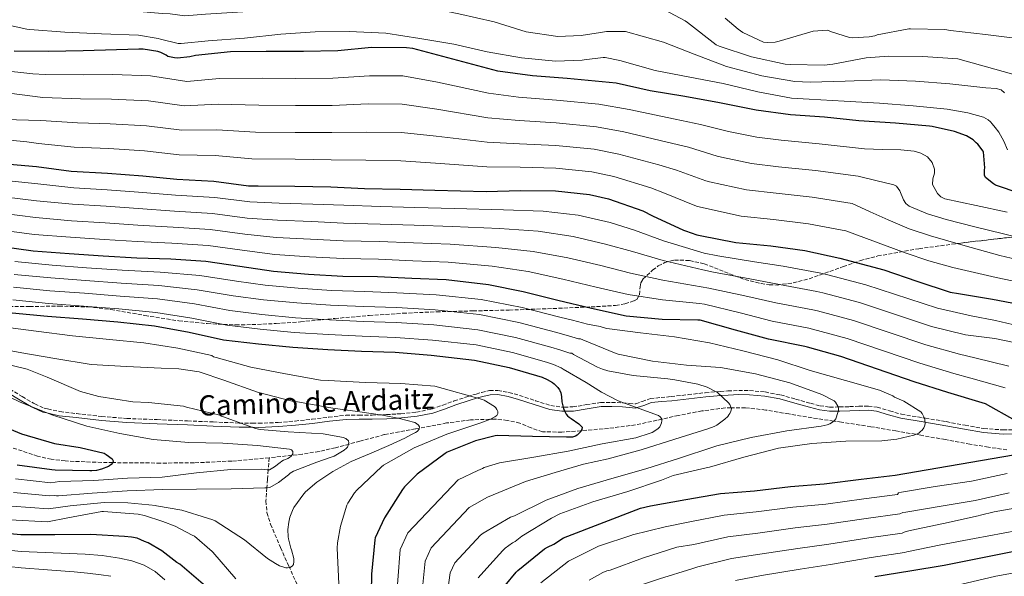
# Model space of a CAD drawing. Units: metres. Extents: x 627573 to 631018, y 4748123 to 4750500.
# Drawn here: x 628388 to 628826, y 4749959 to 4750206 of the extents above; entities that cross this region are included whole.
import ezdxf
from ezdxf.enums import TextEntityAlignment as Align

# ---------------------------------------------------------------- set-up
doc = ezdxf.new("R2010")
doc.units = ezdxf.units.M
doc.header["$MEASUREMENT"] = 0
doc.linetypes.add('DGN Style 3', pattern=[2.435891, 1.739922, -0.695969])
for name, color, linetype, lineweight in [('Barranco lineal', 142, 'DGN Style 3', 13), ('Camino', 7, 'DGN Style 3', 0), ('Curva de nivel directora', 30, 'Continuous', 30), ('Curva de nivel intermedia', 30, 'Continuous', 0), ('Margen derecho', 7, 'Continuous', 0), ('Vaguada', 142, 'DGN Style 3', 13), ('Zona arbolada', 92, 'DGN Style 3', 0)]:
    doc.layers.add(name, color=color, linetype=linetype, lineweight=lineweight)
doc.styles.add('Style-Arial', font='arial.ttf')

msp = doc.modelspace()

# ---------------------------------------------------------------- linework, layer by layer
at = {"layer": 'Barranco lineal', "color": 142, "linetype": 'DGN Style 3', "lineweight": 13}
for points in [[(628827.06, 4750014.99, 799.86), (628818.82, 4750016.14, 799.26), (628810.61, 4750017.49, 798.71), (628799.73, 4750019.49, 797.67), (628788.85, 4750021.46, 796.59), (628777.72, 4750023.38, 795.42), (628766.58, 4750025.23, 794.23), (628753.49, 4750027.24, 790.88), (628750.03, 4750027.76, 790), (628740.41, 4750029.2, 788.16), (628730.09, 4750030.92, 787.14), (628719.8, 4750032.66, 786.49), (628710.77, 4750033.69, 785.8), (628704.34, 4750033.64, 785), (628701.75, 4750033.62, 784.6), (628691.34, 4750032.25, 782.89), (628680.95, 4750030.29, 781.16), (628673.46, 4750028.58, 780), (628671.44, 4750028.12, 779.7), (628661.88, 4750026.07, 778.33), (628649.89, 4750024.51, 776.66), (628637.81, 4750023.44, 775.02), (628637.65, 4750023.43, 775), (628629.13, 4750022.84, 773.8), (628620.47, 4750022.99, 772.58), (628615.43, 4750024.72, 771.85), (628610.48, 4750026.83, 771.19), (628604.85, 4750028.07, 770.58), (628599.16, 4750028.63, 770.13), (628597.09, 4750028.55, 770), (628588.48, 4750028.25, 769.53), (628577.84, 4750026.9, 768.95), (628564.05, 4750024.31, 766.29), (628550.26, 4750021.72, 763.63), (628539.35, 4750018.8, 761.16), (628528.44, 4750015.89, 758.69), (628521.14, 4750014.24, 757.12), (628513.79, 4750013.05, 755.74), (628509.01, 4750012.52, 755), (628498.93, 4750011.41, 753.73)], [(628498.93, 4750011.41, 753.73), (628482.3, 4750009.96, 752.24), (628465.59, 4750009.17, 751.28), (628450.61, 4750009.08, 750.7), (628435.64, 4750009.17, 750.21), (628429.39, 4750009.28, 750), (628421.94, 4750009.42, 749.75), (628408.24, 4750010.01, 749.38), (628402.07, 4750010.75, 749.24), (628396, 4750012.14, 749.11), (628384.12, 4750016.09, 748.9)]]:
    msp.add_polyline3d(points, dxfattribs=at)
at = {"layer": 'Camino', "color": 7, "linetype": 'DGN Style 3', "lineweight": 0}
msp.add_polyline3d([(628383.57, 4750041.99, 755.57), (628389.16, 4750038.66, 755.68), (628394.19, 4750035.68, 755.79), (628394.69, 4750035.38, 755.81), (628398.91, 4750033.48, 755.8), (628400.45, 4750033.15, 755.82), (628405.91, 4750031.95, 755.97), (628413.29, 4750031.09, 756.22), (628424.5, 4750029.79, 756.69), (628435.7, 4750028.92, 757.26), (628449.16, 4750028.38, 758.04), (628462.67, 4750027.84, 758.89), (628474.12, 4750027.35, 759.65), (628485.55, 4750026.88, 760.41), (628491.5, 4750026.8, 760.8), (628494.27, 4750026.77, 760.98), (628502.93, 4750027.13, 761.52), (628510.46, 4750027.76, 761.99), (628518, 4750028.53, 762.48), (628525.46, 4750029.48, 763), (628533.06, 4750030.33, 763.58), (628538.95, 4750030.43, 764.08), (628544.71, 4750030.4, 764.61), (628551.15, 4750030.65, 765.26), (628555.79, 4750030.92, 765.78), (628557.57, 4750031.03, 766), (628564.46, 4750031.69, 766.88), (628571.17, 4750033.09, 767.82), (628576.16, 4750034.83, 768.55), (628581.24, 4750036.7, 769.32), (628587.25, 4750038.65, 770.19), (628590.99, 4750039.79, 770.71), (628593.41, 4750040.52, 771.04), (628596.98, 4750041.32, 771.51), (628600.68, 4750041.41, 771.96), (628605.6, 4750040.47, 772.55), (628610.35, 4750039.17, 773.14), (628617.34, 4750036.82, 774.04), (628624.16, 4750034.66, 774.96), (628629.07, 4750033.96, 775.63), (628630.22, 4750033.98, 775.79), (628634.01, 4750034.04, 776.32), (628640.05, 4750035.07, 777.25), (628646.38, 4750036.02, 778.27), (628651.24, 4750036.04, 779.04), (628656.04, 4750035.9, 779.8), (628659.11, 4750035.6, 780.27), (628661.73, 4750035.4, 780.69), (628661.97, 4750035.49, 780.7), (628664.84, 4750036.42, 781.13), (628668.53, 4750037.79, 781.71), (628673.25, 4750038.22, 782.37), (628677.71, 4750038.64, 782.99), (628685.27, 4750039.51, 784), (628692.9, 4750040.37, 784.97), (628697.94, 4750040.8, 785.59), (628699.56, 4750040.91, 785.78), (628702.97, 4750041.14, 786.17), (628707.78, 4750041.36, 786.67), (628712.64, 4750041.34, 787.14), (628719.54, 4750040.7, 787.75), (628726.42, 4750039.38, 788.32), (628733.11, 4750037.52, 788.9), (628739.66, 4750035.65, 789.5), (628743.96, 4750034.54, 789.93), (628748.23, 4750033.98, 790.38), (628751.92, 4750034.03, 790.79), (628752.59, 4750034.04, 790.87), (628757.08, 4750034.17, 791.41), (628761.22, 4750034.32, 791.94), (628765.48, 4750034.43, 792.49), (628769.39, 4750033.96, 793), (628774.88, 4750032.28, 793.74), (628780.12, 4750030.81, 794.47), (628790.03, 4750029.16, 795.72), (628790.81, 4750029.03, 795.82), (628800.09, 4750027.49, 796.85), (628808.49, 4750025.92, 797.73), (628816.84, 4750024.43, 798.61), (628825.39, 4750023.81, 799.51), (628834.03, 4750023.93, 800.48)], dxfattribs=at)
at = {"layer": 'Curva de nivel directora', "color": 30, "linetype": 'Continuous', "lineweight": 30, "flags": 128}
for points, elevation in [([(628832.94, 4750129), (628822, 4750132.75), (628821.04, 4750133.32), (628817.54, 4750136.09), (628817.12, 4750137.21), (628817.05, 4750138.54), (628817.14, 4750139.45), (628817.25, 4750140.39), (628816.6, 4750147.59), (628816.51, 4750147.79), (628814.11, 4750150.96), (628813.46, 4750151.53), (628812.08, 4750152.79), (628809.91, 4750154.27), (628809.1, 4750154.66), (628803.77, 4750156.59), (628793.84, 4750158.81), (628792.64, 4750158.89), (628777.58, 4750160.21), (628761.27, 4750161.31), (628745.94, 4750162.91), (628730.78, 4750163.98), (628715.51, 4750166.05), (628699.31, 4750169.38), (628683.82, 4750172.15), (628668.46, 4750174.73), (628653.26, 4750178.13), (628631.46, 4750180.17), (628616.02, 4750181.38), (628600.68, 4750183.45), (628562.82, 4750193.48), (628560.02, 4750193.85), (628544.49, 4750193.94), (628529.5, 4750192.43), (628514.28, 4750192.1), (628499.26, 4750192.2), (628497.63, 4750192.2), (628481.74, 4750192.04), (628466.18, 4750190.36), (628463.65, 4750189.76), (628458.13, 4750189.25), (628456.91, 4750189.32), (628453.94, 4750189.95), (628453.1, 4750190.55), (628450.77, 4750191.74), (628449.46, 4750192.14), (628442.94, 4750193.16), (628440.95, 4750193.22), (628416.22, 4750192.47), (628400.88, 4750192.17), (628385.5, 4750192.25)], 850), ([(628380.04, 4750142.4), (628395.45, 4750140.95), (628410.87, 4750138.93), (628427.09, 4750138.08), (628442.72, 4750136.87), (628457.84, 4750135.33), (628474.41, 4750134.44), (628489.7, 4750132.44), (628494.12, 4750132.4), (628510.33, 4750132.23), (628526.37, 4750131.94), (628541.36, 4750131.28), (628557.25, 4750130.92), (628572.58, 4750130.5), (628595.46, 4750129.95), (628610.79, 4750130.31), (628626.3, 4750130.15)], 825), ([(628626.3, 4750130.15), (628641.42, 4750128.61), (628649.9, 4750126.66), (628665.11, 4750121.28), (628669.44, 4750119.01), (628683.26, 4750112.73), (628684.05, 4750112.34), (628689.1, 4750110.62), (628690.66, 4750110.34), (628706.49, 4750107.16), (628722.14, 4750105.66), (628737.23, 4750103.64), (628752.7, 4750100.15), (628772.3, 4750095.05), (628787.06, 4750089.94), (628801.77, 4750085.15), (628805.48, 4750084.5), (628820.63, 4750081.96), (628835.41, 4750079.11)], 825), ([(628785.75, 4750045.28), (628753.28, 4750056.44), (628738.32, 4750060.68), (628737.16, 4750060.94), (628721.1, 4750064.14), (628706.34, 4750068.26), (628690.62, 4750072.59), (628689.62, 4750072.69), (628673.77, 4750072.93), (628657.75, 4750074.47), (628642.35, 4750077.8), (628627.28, 4750081.41), (628611.89, 4750085.26), (628596.5, 4750088.29), (628577.61, 4750090.54), (628562.46, 4750091.17), (628547.17, 4750091.89), (628531.72, 4750092.11), (628516.48, 4750093.03), (628500.89, 4750094.29), (628485.93, 4750096.58), (628470.79, 4750098.69), (628455.22, 4750099.85), (628440.12, 4750100.25), (628425.1, 4750101.14), (628410.03, 4750102.2), (628393.99, 4750103.28), (628378.98, 4750105.42)], 800), ([(628384.68, 4750075.96), (628400.34, 4750074.49), (628415.92, 4750073.26), (628431.61, 4750071.88), (628448, 4750070.16), (628463.42, 4750067.26), (628478.62, 4750063.9), (628494.2, 4750062.08), (628509.46, 4750060.68), (628524.99, 4750059.66), (628539.98, 4750058.83), (628555.01, 4750058.38), (628571.06, 4750057.04), (628590.22, 4750054.92), (628605.73, 4750051.62), (628620.33, 4750047.3), (628622.6, 4750046.32), (628624.9, 4750044.94), (628625.75, 4750044.25), (628627.32, 4750042.62), (628628.03, 4750041.66), (628628.2, 4750041.39), (628628.65, 4750040.39), (628628.86, 4750039.58), (628628.97, 4750038.5), (628629.18, 4750036.31), (628629.86, 4750033.29), (628630.27, 4750032.31), (628631.12, 4750030.83), (628631.67, 4750030.11), (628632.43, 4750029.43), (628633.28, 4750028.9), (628636.7, 4750026.51), (628638.19, 4750025), (628637.96, 4750023.95), (628637.43, 4750023.07), (628637.36, 4750022.97), (628635.99, 4750021.49), (628635.2, 4750021.07), (628633.88, 4750020.63)], 775), ([(628830.79, 4750028.01), (628817.51, 4750035.37), (628816.05, 4750035.82), (628800.81, 4750040.46), (628785.75, 4750045.28)], 800), ([(628374.4, 4750027.99), (628388.89, 4750022.09), (628403.43, 4750017.82), (628414.95, 4750015.95), (628425.63, 4750013.42), (628426.4, 4750012.85), (628429.16, 4750010.91), (628429.59, 4750010.07), (628429.39, 4750009.29), (628428.71, 4750008.41), (628427.92, 4750007.81), (628427.52, 4750007.58), (628424.47, 4750006.37), (628422.23, 4750005.84), (628420.14, 4750005.63), (628419.23, 4750005.57), (628403.81, 4750005.98), (628402.32, 4750006.11), (628386.94, 4750008.18)], 750), ([(628633.88, 4750020.63), (628632.82, 4750020.55), (628632.16, 4750020.55), (628631.2, 4750020.55), (628616.04, 4750020.85), (628600.33, 4750021.34), (628599.53, 4750021.24), (628590.67, 4750018.93), (628578.16, 4750013.96), (628577.28, 4750013.4), (628564.83, 4750004.11), (628559.08, 4749998.52), (628558.3, 4749997.34), (628550.21, 4749984.68), (628546.05, 4749975.76), (628545.92, 4749974.94), (628544.42, 4749959.71), (628544.23, 4749943.5)], 775), ([(628603.96, 4749954.56), (628608.76, 4749960.51), (628609.61, 4749961.27), (628621.45, 4749970.96), (628622.72, 4749971.59), (628625.6, 4749972.96), (628629.88, 4749975.76), (628664.16, 4749989.03), (628668.56, 4749990.12), (628684.31, 4749992.88), (628699.71, 4749995.51), (628714.84, 4749996.73), (628730.78, 4749998.61), (628745.81, 4749999.78), (628762.31, 4750001.86), (628777.37, 4750003.69), (628829.93, 4750012.78)], 800), ([(628470.67, 4749954.25), (628459.21, 4749964.08), (628457.91, 4749964.88), (628451.22, 4749970.09), (628445.22, 4749973.57), (628443.57, 4749974.25), (628440.25, 4749975.61), (628437.75, 4749976.18), (628434.63, 4749976.45), (628419.59, 4749977.27), (628403.64, 4749977.13), (628388.58, 4749977.09), (628373.39, 4749978.54)], 775), ([(628830.32, 4749969.66), (628814.66, 4749966.64), (628799.19, 4749963.5), (628783.96, 4749960.94), (628768.32, 4749958.41)], 825)]:
    msp.add_lwpolyline(points, dxfattribs=dict(at, elevation=elevation))
at = {"layer": 'Curva de nivel intermedia', "color": 30, "linetype": 'Continuous', "lineweight": 0, "flags": 128}
for points, elevation in [([(628613.24, 4750200.96), (628599, 4750205.38), (628583.28, 4750208.87), (628568.25, 4750212), (628551.47, 4750214.54), (628534.51, 4750214.84), (628518.57, 4750213.57), (628502.96, 4750211.53), (628487.18, 4750209.77), (628470.66, 4750208.79), (628461.44, 4750208.05), (628454.92, 4750208.91), (628451.36, 4750209.08), (628441.29, 4750209.97), (628424.92, 4750211.63), (628409.14, 4750214.07), (628394.77, 4750217.47), (628389.48, 4750219.06), (628386.47, 4750220.23)], 860), ([(628838.1, 4750179.71), (628805.23, 4750188.85), (628789.7, 4750189.91), (628774.42, 4750190.04), (628764.52, 4750189.41), (628749.69, 4750186.59), (628745.85, 4750186.14), (628730.75, 4750186.38), (628728.38, 4750186.59), (628713.46, 4750189.82), (628699.15, 4750194.52), (628697.76, 4750195.12), (628685.03, 4750205.1), (628684.04, 4750205.81), (628674.77, 4750210.64)], 865), ([(628827.37, 4750148.4), (628825.74, 4750152.29), (628823.44, 4750156.29), (628821.83, 4750158.4), (628820.44, 4750159.95), (628819.7, 4750160.85), (628818.7, 4750161.73), (628817.73, 4750162.42), (628816.66, 4750163.01), (628809.63, 4750164.93), (628800.56, 4750166.52), (628785.43, 4750167.98), (628770.46, 4750169.24), (628754.73, 4750170.06), (628739.17, 4750170.9), (628731.31, 4750171.36), (628716.33, 4750174.16), (628700.93, 4750177.98), (628686, 4750180.75), (628670.66, 4750183.72), (628654.95, 4750188.2), (628648.41, 4750189.43), (628647.54, 4750189.47), (628639.09, 4750188.5), (628638.13, 4750188.26), (628626.3, 4750187.83), (628611.12, 4750189.29), (628595.95, 4750192.05), (628581.04, 4750195.47), (628566.03, 4750197.97), (628550.91, 4750200.36), (628534.59, 4750201), (628519.45, 4750200.92), (628504.18, 4750199.86), (628488.05, 4750198.16), (628471.9, 4750196.96), (628459.86, 4750195.69), (628458.55, 4750195.72), (628450.58, 4750197.58), (628449.55, 4750197.97), (628440.92, 4750199.38), (628424.41, 4750199.97), (628408.11, 4750200.69), (628392.55, 4750201.89), (628391.2, 4750202.02), (628383.73, 4750203.75)], 855), ([(628783.38, 4750202.19), (628769.35, 4750199.51), (628768.31, 4750199.17), (628765.76, 4750198.71), (628758.35, 4750198.3), (628757.09, 4750198.4), (628749.01, 4750200.94), (628747.33, 4750201.72), (628740.86, 4750201.14), (628725.74, 4750196.78), (628723.97, 4750196.36), (628720.75, 4750196.16), (628718.75, 4750196.29), (628709.64, 4750200.68), (628707.6, 4750202.03), (628701.8, 4750207.03)], 870), ([(628826.06, 4750173.75), (628824.47, 4750175.07), (628822.36, 4750175.68), (628817.74, 4750176.05), (628809.69, 4750176.91), (628801.65, 4750177.77), (628786.35, 4750178.96), (628771, 4750179.55), (628755.2, 4750178.9), (628739.62, 4750178.56), (628732.71, 4750178.84), (628718.1, 4750181.29), (628702.32, 4750185.5), (628687.98, 4750190.99), (628674.27, 4750196.37), (628657.37, 4750201.1), (628649.05, 4750201.07), (628646.26, 4750200.54), (628637.74, 4750199.21), (628627.36, 4750198.87), (628613.24, 4750200.96)], 860), ([(628833.01, 4750197.82), (628817.55, 4750199.66), (628801.91, 4750201.57), (628799.4, 4750201.93), (628784.19, 4750202.19), (628783.38, 4750202.19)], 870), ([(628378.86, 4750183.81), (628393.88, 4750182.17), (628399.31, 4750181.93), (628416.48, 4750181.8), (628429.4, 4750181.93), (628446.16, 4750181.39), (628462.29, 4750178.86), (628476.86, 4750180.15), (628495.96, 4750180.25), (628510.85, 4750180.14), (628527.24, 4750180.29), (628543.58, 4750181.38), (628558.39, 4750181.27)], 845), ([(628558.39, 4750181.27), (628573.88, 4750178.47), (628596.49, 4750173.58), (628609.84, 4750171.86), (628626.7, 4750170.46), (628645.52, 4750168.73), (628659.04, 4750166.39), (628679.52, 4750162.07), (628690.83, 4750159.75), (628703.19, 4750156.59), (628705.47, 4750156.08), (628715.88, 4750153.98), (628726.63, 4750152.65), (628743.6, 4750151.1), (628763.67, 4750148.8), (628771.74, 4750148.63), (628779.82, 4750148.45), (628785.86, 4750147.83), (628788.81, 4750146.88), (628791.72, 4750145.25), (628793.86, 4750142.74), (628794.92, 4750139.75), (628794.91, 4750138.07), (628794.07, 4750135.49), (628794.02, 4750132.97), (628796.17, 4750129.06), (628797.68, 4750127.55), (628799.53, 4750126.69), (628813.34, 4750123.71), (628827.14, 4750120.74)], 845), ([(628383.39, 4750173.61), (628398.34, 4750171.69), (628415.08, 4750171.09), (628428.82, 4750170.96), (628445.3, 4750170.26), (628461.17, 4750167.97), (628476.25, 4750168.72), (628494.39, 4750168.3), (628510.72, 4750168.16), (628527.02, 4750168.21), (628543.02, 4750168.85), (628558.1, 4750168.68), (628573.55, 4750166.48), (628596.23, 4750162.68)], 840), ([(628381.11, 4750161.97), (628397.38, 4750161.44), (628413.67, 4750160.37), (628428.24, 4750160), (628444.44, 4750159.13), (628460.06, 4750157.09), (628475.63, 4750157.29), (628492.83, 4750156.34), (628510.59, 4750156.19), (628526.8, 4750156.12), (628542.47, 4750156.33), (628557.82, 4750156.09), (628573.23, 4750154.49), (628595.98, 4750151.77), (628610.32, 4750151.08)], 835), ([(628596.23, 4750162.68), (628610.08, 4750161.47), (628626.6, 4750160.38), (628644.49, 4750158.7), (628656.76, 4750156.46), (628675.92, 4750151.87), (628685.48, 4750149.57), (628698.21, 4750145.63), (628700.11, 4750145.14), (628713.53, 4750142.27), (628725.51, 4750140.9), (628742, 4750139.24), (628760.93, 4750136.64), (628768.84, 4750134.74), (628776.74, 4750132.84), (628777.98, 4750132.23), (628779.45, 4750130.2), (628781.05, 4750126.22), (628782.07, 4750124.47), (628783.53, 4750123.3), (628791.7, 4750119.96), (628800.1, 4750117.35), (628812.81, 4750114.2), (628825.51, 4750111.04), (628840.83, 4750107.23)], 840), ([(628375.9, 4750153.53), (628391.22, 4750152.01), (628396.42, 4750151.2), (628412.27, 4750149.65), (628427.67, 4750149.04), (628443.58, 4750148), (628458.95, 4750146.21), (628475.02, 4750145.86), (628491.27, 4750144.39), (628510.46, 4750144.21), (628526.58, 4750144.03), (628541.91, 4750143.8), (628557.53, 4750143.5), (628572.9, 4750142.49), (628595.71, 4750140.86), (628610.55, 4750140.69), (628626.4, 4750140.23), (628642.44, 4750138.64), (628652.18, 4750136.59), (628668.71, 4750131.48)], 830), ([(628610.32, 4750151.08), (628626.5, 4750150.31), (628643.47, 4750148.67), (628654.47, 4750146.52), (628672.32, 4750141.68), (628680.13, 4750139.38), (628693.23, 4750134.66), (628694.76, 4750134.21), (628711.18, 4750130.57), (628724.38, 4750129.16), (628740.41, 4750127.37), (628758.19, 4750124.48), (628766.22, 4750120.85), (628774.25, 4750117.22), (628783.53, 4750113.32), (628793.06, 4750110.12), (628808.48, 4750105.73), (628823.89, 4750101.35), (628839.02, 4750097.86)], 835), ([(628837.06, 4750068.96), (628822.06, 4750072.45), (628811.19, 4750074.58), (628796.21, 4750077.94), (628764.27, 4750088.43), (628747.42, 4750092.8), (628744.34, 4750093.49), (628727.59, 4750096.6), (628714.79, 4750098.58), (628698.52, 4750101.21), (628692.48, 4750102.4), (628674.3, 4750107.98), (628661.44, 4750112.7), (628650.63, 4750116.1), (628636.37, 4750119.4), (628620.87, 4750121.2), (628603.11, 4750121.79), (628581.39, 4750122.32), (628563.78, 4750122.82), (628548.65, 4750123.26), (628532.16, 4750123.76), (628518.37, 4750124.27), (628503.35, 4750124.7), (628490.31, 4750125.26), (628474.76, 4750127.15), (628457.32, 4750128.23), (628440.9, 4750129.65), (628426.86, 4750130.68), (628412.08, 4750131.51), (628396.01, 4750133.3), (628383.16, 4750134.69)], 820), ([(628668.71, 4750131.48), (628674.79, 4750129.2), (628688.24, 4750123.69), (628689.4, 4750123.28), (628708.84, 4750118.86), (628723.26, 4750117.41), (628738.82, 4750115.5), (628755.45, 4750112.31), (628768.62, 4750107.44), (628781.8, 4750102.57), (628792.32, 4750099), (628803.05, 4750096.1), (628812.65, 4750093.88), (628822.26, 4750091.65), (628837.21, 4750088.49)], 830), ([(628837.41, 4750061.19), (628821.73, 4750064.45), (628808.6, 4750066.05), (628793.6, 4750069.78), (628761.52, 4750080.43), (628745.15, 4750084.77), (628742.55, 4750085.35), (628725.97, 4750088.49), (628712.68, 4750091), (628696.54, 4750094.06), (628691.76, 4750094.97), (628674.17, 4750099.22), (628660.52, 4750103.14), (628648.56, 4750106.52), (628634.1, 4750109.9), (628618.63, 4750112.21), (628601.46, 4750113.42), (628580.44, 4750114.38), (628563.45, 4750114.91), (628548.28, 4750115.42), (628532.05, 4750115.85), (628517.89, 4750116.46), (628502.74, 4750117.1), (628489.22, 4750118.09), (628473.77, 4750120.03), (628456.8, 4750121.13), (628440.7, 4750122.3), (628426.42, 4750123.29), (628411.57, 4750124.19), (628395.51, 4750125.8), (628382.12, 4750127.37)], 815), ([(628827.97, 4750052.18), (628812.8, 4750055.89), (628806, 4750057.52), (628790.98, 4750061.61), (628758.78, 4750072.43), (628742.87, 4750076.74), (628740.75, 4750077.21), (628724.34, 4750080.37), (628710.57, 4750083.42), (628694.57, 4750086.9), (628691.05, 4750087.54), (628674.03, 4750090.45), (628659.59, 4750093.59), (628646.49, 4750096.95), (628631.83, 4750100.4), (628616.38, 4750103.23), (628599.8, 4750105.04), (628579.5, 4750106.43), (628563.12, 4750106.99), (628547.91, 4750107.58), (628531.94, 4750107.94), (628517.42, 4750108.65), (628502.12, 4750109.49), (628488.12, 4750110.92), (628472.78, 4750112.92), (628456.27, 4750114.04), (628440.51, 4750114.95), (628425.98, 4750115.91), (628411.06, 4750116.86), (628395, 4750118.29), (628381.07, 4750120.06)], 810), ([(628501.5, 4750101.89), (628487.02, 4750103.75), (628471.78, 4750105.81), (628455.75, 4750106.94), (628440.31, 4750107.6), (628425.54, 4750108.53), (628410.54, 4750109.53), (628394.5, 4750110.79), (628380.03, 4750112.74)], 805), ([(628385.91, 4750098.7), (628402.46, 4750097.04), (628417.7, 4750095.96), (628433.64, 4750094.86), (628450.5, 4750093.99), (628468.16, 4750092.49), (628484.4, 4750090.05), (628497.24, 4750088.2), (628511.86, 4750086.82), (628526.72, 4750085.84), (628541.45, 4750085.34), (628555.8, 4750084.86), (628573.3, 4750083.97), (628593.2, 4750081.86), (628611.42, 4750078.34), (628628.24, 4750074.03), (628633.92, 4750072.58), (628640.48, 4750070.88), (628646.23, 4750069.76), (628647.49, 4750069.32), (628649.15, 4750068.98), (628664.07, 4750067.03), (628679.2, 4750065.21), (628694.83, 4750062.59), (628709.63, 4750058.97), (628725.21, 4750054.95), (628739.55, 4750050.26), (628755.25, 4750045.77), (628770.38, 4750041.44), (628776.32, 4750038.92), (628777.1, 4750038.43), (628781.16, 4750036.57), (628788.85, 4750031.8), (628789.41, 4750031.14), (628790.33, 4750029.41), (628790.53, 4750028.38), (628790.65, 4750026.46), (628790.46, 4750025.46), (628790.09, 4750024.74), (628789.37, 4750023.71), (628788.71, 4750023.06), (628787.89, 4750022.44), (628786.88, 4750021.9), (628785.63, 4750021.43), (628778.09, 4750019.65), (628771.42, 4750019.01), (628755.49, 4750018.86), (628740.37, 4750017.74)], 795), ([(628826.25, 4750042.57), (628810.97, 4750046.84), (628803.41, 4750048.99), (628788.37, 4750053.45), (628756.03, 4750064.44), (628740.59, 4750068.71), (628738.95, 4750069.08), (628722.72, 4750072.26), (628708.45, 4750075.84), (628692.6, 4750079.75), (628690.34, 4750080.12), (628673.9, 4750081.69), (628658.67, 4750084.03), (628644.42, 4750087.37), (628629.55, 4750090.91), (628614.13, 4750094.24), (628598.15, 4750096.67), (628578.55, 4750098.49), (628562.79, 4750099.08), (628547.54, 4750099.73), (628531.83, 4750100.02), (628516.95, 4750100.84), (628501.5, 4750101.89)], 805), ([(628385.6, 4750093.02), (628401.93, 4750091.4), (628417.25, 4750090.28), (628433.13, 4750089.11), (628449.87, 4750088.04), (628466.97, 4750086.18), (628482.96, 4750083.52), (628496.48, 4750081.67), (628511.26, 4750080.29), (628526.28, 4750079.29), (628541.09, 4750078.71), (628555.61, 4750078.24), (628572.74, 4750077.23), (628592.46, 4750075.13), (628610, 4750071.66), (628626.26, 4750067.34), (628631.09, 4750066.02), (628636.59, 4750064.39), (628637.46, 4750064.39), (628638.41, 4750063.88), (628653.26, 4750057.74), (628654.18, 4750057.56), (628669.4, 4750054.47), (628684.55, 4750052.58), (628699.73, 4750051.66), (628715.22, 4750048.74), (628730.57, 4750044.78), (628744.76, 4750039.6), (628750.27, 4750036.78), (628750.78, 4750036.15), (628751.9, 4750034.33), (628752.13, 4750033.54), (628752.12, 4750032.65), (628751.93, 4750031.62), (628750.94, 4750028.72), (628750.32, 4750028), (628749.45, 4750027.26), (628748.28, 4750026.58), (628747.17, 4750026.12), (628744.5, 4750025.48), (628729.16, 4750023.37), (628713.38, 4750020.44), (628697.99, 4750016.79), (628696.74, 4750016.32), (628681.4, 4750011.23), (628666.5, 4750006.47), (628651.37, 4750002.27), (628636.24, 4749997.8)], 790), ([(628385.29, 4750087.33), (628401.4, 4750085.76), (628416.81, 4750084.61), (628432.63, 4750083.37), (628449.25, 4750082.08), (628465.79, 4750079.88), (628481.51, 4750076.98), (628495.72, 4750075.14), (628510.66, 4750073.75), (628525.85, 4750072.75), (628540.72, 4750072.08), (628555.41, 4750071.62), (628572.18, 4750070.5), (628591.71, 4750068.39), (628608.57, 4750064.98), (628624.29, 4750060.66), (628628.26, 4750059.45), (628632.69, 4750057.91), (628633.5, 4750057.91), (628634.33, 4750057.33), (628645.03, 4750051.69), (628647.21, 4750050.87), (628649.51, 4750050.17), (628660.88, 4750047.99), (628676.34, 4750046.51), (628679.45, 4750046.09), (628689.58, 4750044.22), (628693.77, 4750042.79), (628698.07, 4750040.64), (628698.29, 4750040.48), (628703.25, 4750035.83), (628703.78, 4750035.06), (628704.53, 4750033.16), (628704.35, 4750032.18), (628703.87, 4750031.14), (628703.45, 4750030.48), (628702.92, 4750029.83), (628701.6, 4750028.59), (628698.07, 4750026), (628696.89, 4750025.38), (628694.05, 4750024.35), (628679.42, 4750019.67), (628664.39, 4750015.02), (628649.79, 4750010.95), (628638.8, 4750008.55), (628626.16, 4750004.87), (628612.91, 4750000.8), (628596.07, 4749993.92)], 785), ([(628555.2, 4749943.37), (628557.19, 4749970.56), (628560.64, 4749978.02), (628583.07, 4750001.62), (628591.83, 4750005.75), (628593.86, 4750006.7), (628594.64, 4750007.12), (628601.41, 4750009.16), (628616.61, 4750011.77), (628631.9, 4750014.31), (628647.04, 4750017.57), (628662.01, 4750020.37), (628668.44, 4750022.32), (628669.25, 4750022.69), (628671.8, 4750024.31), (628672.09, 4750024.56), (628672.66, 4750025.19), (628673.21, 4750026.19), (628673.49, 4750026.99), (628673.65, 4750027.83), (628673.38, 4750028.92), (628672.81, 4750029.63), (628672.08, 4750030.23), (628663.59, 4750033.39), (628654.21, 4750036.83), (628646.73, 4750040.65), (628639.93, 4750044.91), (628629.77, 4750050.89), (628628.8, 4750051.42), (628625.43, 4750052.89), (628622.31, 4750053.98), (628607.15, 4750058.3), (628590.97, 4750061.66), (628571.62, 4750063.77), (628555.21, 4750065), (628540.35, 4750065.46), (628525.42, 4750066.21), (628510.06, 4750067.22), (628494.96, 4750068.61), (628480.07, 4750070.44), (628464.61, 4750073.57), (628448.62, 4750076.12), (628432.12, 4750077.62), (628416.36, 4750078.94), (628400.87, 4750080.12), (628384.99, 4750081.64)], 780), ([(628379.19, 4750069.86), (628395.4, 4750067.68), (628411.43, 4750065.73), (628427.97, 4750064.05), (628443.17, 4750062.53), (628458.38, 4750060.15), (628473.53, 4750056.87), (628474.21, 4750056.36), (628475.36, 4750055.97), (628490.82, 4750051.72), (628506.23, 4750048.76), (628521.73, 4750046), (628525.17, 4750045.83), (628541.77, 4750044.93), (628557.5, 4750044.44), (628572.61, 4750043.25), (628593.83, 4750037.42), (628594.57, 4750037.09), (628599.13, 4750034.29), (628599.8, 4750033.62), (628600.29, 4750032.92), (628600.68, 4750032.02), (628600.7, 4750031.22), (628600.69, 4750031.05), (628600.18, 4750030.21), (628599.29, 4750029.61), (628597.35, 4750028.65), (628592.6, 4750026.86), (628577.97, 4750021.87), (628563.4, 4750015.85), (628549.88, 4750008.14), (628548.97, 4750007.41), (628537.89, 4749997.07), (628536.9, 4749995.88), (628533.93, 4749991.17), (628533.52, 4749990.28), (628530.68, 4749981), (628529.38, 4749973.6), (628529.28, 4749971.25), (628529.93, 4749955.32)], 770), ([(628373.62, 4750061), (628388.9, 4750058.07), (628403.71, 4750055.52), (628419.74, 4750052.87), (628435.49, 4750052.02), (628451, 4750051.22), (628458.76, 4750051.01), (628467.87, 4750049.6), (628468.22, 4750049.53), (628478.8, 4750046.02), (628493.81, 4750040.59), (628509.14, 4750036.67), (628511.5, 4750036.31), (628526.32, 4750033.68), (628527.25, 4750033.48), (628538.23, 4750031.97), (628549.32, 4750030.41), (628556.98, 4750028.9), (628563.78, 4750027.13), (628564.52, 4750026.68), (628565.41, 4750025.88), (628565.82, 4750025.16), (628565.71, 4750024.28), (628565.64, 4750024.16), (628564.78, 4750023.18), (628564.1, 4750022.69), (628562.28, 4750021.72), (628559.28, 4750020.15), (628552.23, 4750016.84), (628543.52, 4750013.15), (628535.5, 4750009.72), (628527.32, 4750005.27), (628520.21, 4750000.64), (628515.14, 4749996.21), (628514.58, 4749995.58), (628514.4, 4749995.36), (628509.98, 4749989.29), (628509.33, 4749988.04), (628508.23, 4749985.03), (628507.68, 4749982.83), (628507.33, 4749979.59), (628507.39, 4749976.27), (628507.55, 4749975.42), (628508.57, 4749971.21), (628508.88, 4749970.47), (628509.94, 4749966.59), (628509.94, 4749965.45), (628509.94, 4749965.3), (628509.75, 4749964.02), (628509.31, 4749963.31), (628508.24, 4749962.65)], 765), ([(628375.37, 4750054.72), (628391.27, 4750050.86), (628400.29, 4750047.31), (628415.02, 4750040.97), (628423.26, 4750038.72), (628438.4, 4750036.27), (628445.25, 4750036.01), (628460.93, 4750034.35), (628462.26, 4750033.98), (628477.08, 4750030.45), (628477.84, 4750029.9), (628478.6, 4750029.63), (628492.9, 4750024.48), (628494.97, 4750024.03), (628507.4, 4750022.91), (628522.96, 4750022.04), (628532.08, 4750020.4), (628532.87, 4750020.04), (628533.01, 4750019.96), (628534.29, 4750019.03), (628534.4, 4750018.13), (628534.16, 4750017.04), (628533.81, 4750016.2), (628533.19, 4750015.49), (628532.5, 4750014.92), (628532.31, 4750014.78), (628527.82, 4750012.21), (628526.59, 4750011.75), (628520.16, 4750009.49), (628509.8, 4750005.4), (628508.25, 4750004.56), (628507.52, 4750003.87), (628503.18, 4750000.45), (628499.2, 4749998.22), (628497.75, 4749998.04), (628497.11, 4749998.01), (628482.08, 4749997.65), (628466.72, 4749997.5), (628451.68, 4749997.25), (628435.76, 4749996.71), (628420.32, 4749995.64), (628405.34, 4749994.44), (628404.4, 4749994.57), (628403.55, 4749994.59), (628401.32, 4749994.51), (628385.3, 4749995.96)], 760), ([(628374.56, 4750042.71), (628388.18, 4750036.14), (628402.69, 4750030.31), (628417.9, 4750025.51), (628432.59, 4750022.28), (628447.39, 4750019.56), (628463.25, 4750018.17), (628478.32, 4750017.91), (628493.8, 4750016.84), (628508.08, 4750015.24), (628508.88, 4750014.92), (628509.55, 4750014.21), (628509.43, 4750013.18), (628508.8, 4750012.2), (628508.07, 4750011.48), (628507.33, 4750011.06), (628506.3, 4750010.65), (628505.29, 4750010.4), (628504.57, 4750009.99), (628503.8, 4750009.38), (628501.37, 4750007.35), (628499.11, 4750006.02), (628498.12, 4750006.02), (628495.4, 4750006.34), (628481.94, 4750006.22), (628466.66, 4750004.78), (628451.34, 4750002.82), (628436.02, 4750002.29), (628421.02, 4750001.32), (628405.76, 4750000.82), (628401.82, 4750000.31), (628386.12, 4750002.07)], 755), ([(628740.37, 4750017.74), (628725.5, 4750015.66), (628710, 4750011.64), (628694.77, 4750007.19), (628693.28, 4750006.95), (628678.59, 4750003.49), (628673.47, 4750001.47), (628658.44, 4749996.41), (628642.96, 4749991.83), (628628.28, 4749986.52), (628624.51, 4749984.57), (628611.37, 4749976.52), (628608.31, 4749974.25), (628607.21, 4749973.65), (628603.9, 4749971.24), (628602.94, 4749970.2), (628597.03, 4749963.73), (628591.93, 4749958.03)], 795), ([(628619.83, 4749955.78), (628632.05, 4749965.39), (628632.42, 4749965.63), (628645.5, 4749972.04), (628645.88, 4749972.2), (628660.19, 4749977.03), (628660.52, 4749977.15), (628675.12, 4749980.66), (628686.06, 4749982.88), (628701.35, 4749985.86), (628715.6, 4749987.32), (628731.86, 4749989.42), (628746.51, 4749990.83), (628763.41, 4749993.16), (628778.41, 4749995.09), (628778.85, 4749995.9), (628780.21, 4749996.1), (628795.22, 4749998.61), (628811.37, 4750000.98), (628827.15, 4750004.49)], 805), ([(628636.24, 4749997.8), (628622.09, 4749992.63), (628608.04, 4749985.54), (628606.34, 4749984.94), (628594.16, 4749977.86), (628592.89, 4749976.94), (628581.5, 4749964.69), (628579.46, 4749960.18), (628577.14, 4749943.11)], 790), ([(628596.07, 4749993.92), (628587.98, 4749989.28), (628571.07, 4749971.35), (628568.32, 4749965.37), (628566.17, 4749943.24)], 785), ([(628641.23, 4749957.03), (628647.36, 4749960.36), (628649.21, 4749961.07), (628650.57, 4749961.48), (628664.96, 4749966.76), (628680.2, 4749971.61), (628687.81, 4749972.87), (628703, 4749976.2), (628716.36, 4749977.91), (628732.95, 4749980.23), (628747.2, 4749981.89), (628764.51, 4749984.45), (628779.45, 4749986.5), (628780.85, 4749987.03), (628782.08, 4749987.27), (628797.89, 4749989.87), (628812.99, 4749992.38), (628828.12, 4749995.89)], 810), ([(628508.24, 4749962.65), (628507.07, 4749962.49), (628506.4, 4749962.54), (628504.98, 4749962.85), (628503.59, 4749963.43), (628501.85, 4749964.45), (628498.22, 4749966.66), (628487.95, 4749974.85), (628474.92, 4749983.43), (628473.84, 4749983.86), (628471.59, 4749984.58), (628460.13, 4749988.12), (628448.82, 4749990.11), (628448.61, 4749990.13), (628436.13, 4749991.33), (628425.56, 4749991.54), (628410.4, 4749990.09), (628400.83, 4749988.72), (628384.48, 4749989.85)], 765), ([(628640.1, 4749943.23), (628642.64, 4749944.75), (628656.2, 4749952.07), (628657.62, 4749952.58), (628672.57, 4749957.51), (628686.99, 4749962.09), (628689.57, 4749962.87), (628704.64, 4749966.55), (628717.12, 4749968.5), (628734.03, 4749971.03), (628747.9, 4749972.95), (628765.62, 4749975.74), (628780.49, 4749977.9), (628781.31, 4749978.31), (628782.28, 4749978.66), (628784, 4749979.03), (628798.8, 4749982.12), (628814.34, 4749985.58), (628815.3, 4749985.95), (628821.38, 4749987.43), (628837.29, 4749990.13)], 815), ([(628484.08, 4749957.53), (628473.91, 4749969.4), (628473.64, 4749969.67), (628465.8, 4749976.49), (628464.76, 4749977.03), (628457.11, 4749981.05), (628451.62, 4749983.08), (628443.48, 4749985.81), (628440.64, 4749986.34), (628425.36, 4749987.54), (628424.48, 4749987.46), (628409.36, 4749984.7), (628400.33, 4749982.92), (628383.66, 4749983.75)], 770), ([(628706.29, 4749956.9), (628717.88, 4749959.09), (628735.11, 4749961.84), (628748.59, 4749964.01), (628766.72, 4749967.03), (628781.54, 4749969.31), (628782.59, 4749969.63), (628797.75, 4749972.71), (628812.68, 4749975.58), (628831.76, 4749979.01)], 820), ([(628372.71, 4749971.4), (628388.6, 4749969.75), (628402.86, 4749969.16), (628417.13, 4749968.56), (628424.76, 4749967.89), (628432.36, 4749966.83), (628437.91, 4749965.65), (628443.31, 4749963.69), (628448.33, 4749960.89), (628452.52, 4749957.1)], 780), ([(628388.62, 4749962.42), (628372.03, 4749964.27), (628356.44, 4749964.97), (628339.11, 4749965.86), (628325.32, 4749965.66), (628309.2, 4749965.68), (628294.28, 4749965.89), (628280.22, 4749965.45), (628264.31, 4749964.61), (628248.28, 4749963.86), (628231.92, 4749962.82), (628215.7, 4749961.7), (628201.18, 4749960.31), (628186.38, 4749958.87), (628171.05, 4749957.1)], 785), ([(628428.56, 4749958.69), (628424.23, 4749959.28), (628418.23, 4749960.1), (628412.2, 4749960.75), (628400.41, 4749961.59), (628388.62, 4749962.42)], 785), ([(628837.71, 4749961.53), (628822.14, 4749958.73), (628806.39, 4749955.01)], 830)]:
    msp.add_lwpolyline(points, dxfattribs=dict(at, elevation=elevation))
at = {"layer": 'Margen derecho', "color": 7, "linetype": 'Continuous', "lineweight": 0}
for points in [[(628382.64, 4750040.41, 754.78), (628388.24, 4750037.08, 754.9), (628393.27, 4750034.09, 755), (628393.84, 4750033.75, 755.01), (628398.34, 4750031.74, 754.98), (628400.07, 4750031.36, 755), (628405.64, 4750030.14, 755.15), (628413.11, 4750029.27, 755.4), (628424.36, 4750027.97, 755.88), (628435.64, 4750027.09, 756.45), (628449.14, 4750026.55, 757.23), (628462.64, 4750026.01, 758.08), (628474.1, 4750025.52, 758.84), (628485.56, 4750025.05, 759.6), (628491.53, 4750024.97, 760), (628494.35, 4750024.94, 760.18), (628503.09, 4750025.3, 760.73), (628510.68, 4750025.94, 761.21), (628518.26, 4750026.71, 761.71), (628525.74, 4750027.66, 762.23), (628533.24, 4750028.5, 762.8), (628539.03, 4750028.6, 763.28), (628544.82, 4750028.56, 763.81), (628551.32, 4750028.82, 764.47), (628555.99, 4750029.1, 765), (628557.81, 4750029.2, 765.22), (628564.84, 4750029.87, 766.12), (628571.76, 4750031.32, 767.1), (628576.89, 4750033.1, 767.86), (628581.94, 4750034.96, 768.62), (628587.91, 4750036.9, 769.49), (628591.62, 4750038.03, 770), (628593.97, 4750038.74, 770.31), (628597.3, 4750039.49, 770.74), (628600.63, 4750039.57, 771.15)], [(628600.63, 4750039.57, 771.15), (628605.28, 4750038.67, 771.73), (628609.91, 4750037.39, 772.32), (628616.87, 4750035.06, 773.22), (628623.86, 4750032.85, 774.14), (628629.06, 4750032.13, 774.83), (628630.36, 4750032.15, 775), (628634.29, 4750032.21, 775.55), (628640.46, 4750033.27, 776.49), (628646.65, 4750034.19, 777.49), (628651.34, 4750034.2, 778.25), (628656.05, 4750034.07, 778.99), (628659.08, 4750033.77, 779.46), (628662.07, 4750033.55, 779.91), (628662.64, 4750033.74, 780), (628665.55, 4750034.68, 780.44), (628669.05, 4750035.99, 780.97), (628673.52, 4750036.39, 781.6), (628678.01, 4750036.82, 782.22), (628685.58, 4750037.69, 783.23), (628693.17, 4750038.55, 784.2), (628698.17, 4750038.98, 784.81), (628699.77, 4750039.08, 785), (628703.16, 4750039.31, 785.38), (628707.9, 4750039.52, 785.88), (628712.63, 4750039.5, 786.33), (628719.35, 4750038.88, 786.93), (628726.07, 4750037.58, 787.5), (628732.69, 4750035.75, 788.08), (628739.25, 4750033.87, 788.67), (628743.7, 4750032.74, 789.11), (628748.21, 4750032.14, 789.58), (628752.04, 4750032.2, 790), (628752.72, 4750032.21, 790.08), (628757.24, 4750032.34, 790.63), (628761.38, 4750032.49, 791.15), (628765.49, 4750032.59, 791.69), (628769.12, 4750032.15, 792.17), (628774.47, 4750030.51, 792.92), (628779.83, 4750029.01, 793.65), (628789.83, 4750027.35, 794.91), (628790.61, 4750027.22, 795), (628799.86, 4750025.68, 796.03), (628808.24, 4750024.11, 796.91), (628816.69, 4750022.61, 797.79), (628825.43, 4750021.98, 798.71), (628834.17, 4750022.09, 799.69)]]:
    msp.add_polyline3d(points, dxfattribs=at)
at = {"layer": 'Vaguada', "color": 142, "linetype": 'DGN Style 3', "lineweight": 13}
msp.add_polyline3d([(628498.93, 4750011.41, 753.73), (628498.54, 4750006.02, 755), (628498.23, 4750001.81, 757.23), (628497.95, 4749998.06, 760), (628497.52, 4749992.21, 760.88), (628497.95, 4749987.02, 761.66), (628499.59, 4749981.84, 762.47), (628503.99, 4749971.54, 764.15), (628507.67, 4749963.26, 764.73), (628511.4, 4749955.11, 765.33)], dxfattribs=at)
at = {"layer": 'Zona arbolada', "color": 92, "linetype": 'DGN Style 3', "lineweight": 0}
for points in [[(628366.33, 4750078.62, 774.74), (628392.41, 4750078.72, 774.48), (628405.45, 4750078.91, 775.73), (628418.49, 4750078.55, 776.95), (628428.61, 4750077.43, 777.76), (628443.69, 4750074.72, 778.67), (628458.81, 4750072.34, 779.44), (628471.45, 4750071.1, 779.27), (628484.09, 4750070.55, 779.25), (628491.31, 4750070.66, 780.28), (628502.07, 4750071.13, 782.8), (628512.89, 4750071.89, 784.82), (628528.16, 4750073.38, 786.35), (628543.48, 4750074.77, 787.7), (628558.47, 4750075.71, 788.56), (628573.43, 4750076.37, 789.81), (628589.6, 4750076.77, 792.11), (628605.75, 4750077.14, 794.55), (628625.18, 4750077.83, 797.48), (628644.6, 4750078.67, 800.43), (628653.04, 4750079.18, 801.86), (628657.2, 4750079.89, 802.69), (628661.3, 4750081.23, 803.63), (628662.58, 4750082.05, 804.22), (628663.6, 4750083.98, 805.98), (628663.89, 4750087.51, 809.4), (628664.24, 4750089.26, 811.01), (628665.21, 4750090.83, 812.27), (628669.5, 4750094.94, 814.98), (628672, 4750096.77, 815.91), (628674.87, 4750098.26, 816.37), (628679.24, 4750099.39, 816.5), (628685.97, 4750099.2, 816.37), (628692.47, 4750097.68, 815.86), (628701.48, 4750094.16, 814.64), (628710.58, 4750090.7, 813.43), (628717.75, 4750088.92, 812.6), (628721.35, 4750088.37, 812.48), (628724.86, 4750088.27, 812.85), (628732.03, 4750089.26, 815.07), (628739.13, 4750091.09, 817.59), (628754.3, 4750096.45, 822.05), (628761.88, 4750099.14, 824.26), (628769.59, 4750101.2, 826.42), (628787.94, 4750104.44, 831.25), (628806.58, 4750106.96, 835.95), (628831.76, 4750109.88, 842.66)], [(628366.33, 4750078.62, 774.74), (628392.41, 4750078.72, 774.48), (628405.45, 4750078.91, 775.73), (628418.49, 4750078.55, 776.95), (628428.61, 4750077.43, 777.76), (628443.69, 4750074.72, 778.67), (628458.81, 4750072.34, 779.44), (628471.45, 4750071.1, 779.27), (628484.09, 4750070.55, 779.25), (628491.31, 4750070.66, 780.28), (628502.07, 4750071.13, 782.8), (628512.89, 4750071.89, 784.82), (628528.16, 4750073.38, 786.35), (628543.48, 4750074.77, 787.7), (628558.47, 4750075.71, 788.56), (628573.43, 4750076.37, 789.81), (628589.6, 4750076.77, 792.11), (628605.75, 4750077.14, 794.55), (628625.18, 4750077.83, 797.48), (628644.6, 4750078.67, 800.43), (628653.04, 4750079.18, 801.86), (628657.2, 4750079.89, 802.69), (628661.3, 4750081.23, 803.63), (628662.58, 4750082.05, 804.22), (628663.6, 4750083.98, 805.98), (628663.89, 4750087.51, 809.4), (628664.24, 4750089.26, 811.01), (628665.21, 4750090.83, 812.27), (628669.5, 4750094.94, 814.98), (628672, 4750096.77, 815.91), (628674.87, 4750098.26, 816.37), (628679.24, 4750099.39, 816.5), (628685.97, 4750099.2, 816.37), (628692.47, 4750097.68, 815.86), (628701.48, 4750094.16, 814.64), (628710.58, 4750090.7, 813.43), (628717.75, 4750088.92, 812.6), (628721.35, 4750088.37, 812.48), (628724.86, 4750088.27, 812.85), (628732.03, 4750089.26, 815.07), (628739.13, 4750091.09, 817.59), (628754.3, 4750096.45, 822.05), (628761.88, 4750099.14, 824.26), (628769.59, 4750101.2, 826.42), (628787.94, 4750104.44, 831.25), (628806.58, 4750106.96, 835.95)], [(628831.76, 4750109.88, 842.66), (628806.58, 4750106.96, 835.95)]]:
    msp.add_polyline3d(points, dxfattribs=at)

# ---------------------------------------------------------------- texts
at = {"color": 7, "linetype": 'Continuous', "lineweight": 0, "style": 'Style-Arial'}
msp.add_text('Camino de Ardaitz', height=9, rotation=1.7306, dxfattribs=at).set_placement((628520.05, 4750031.7, 762.2), align=Align.CENTER)

doc.saveas('drawing.dxf')
